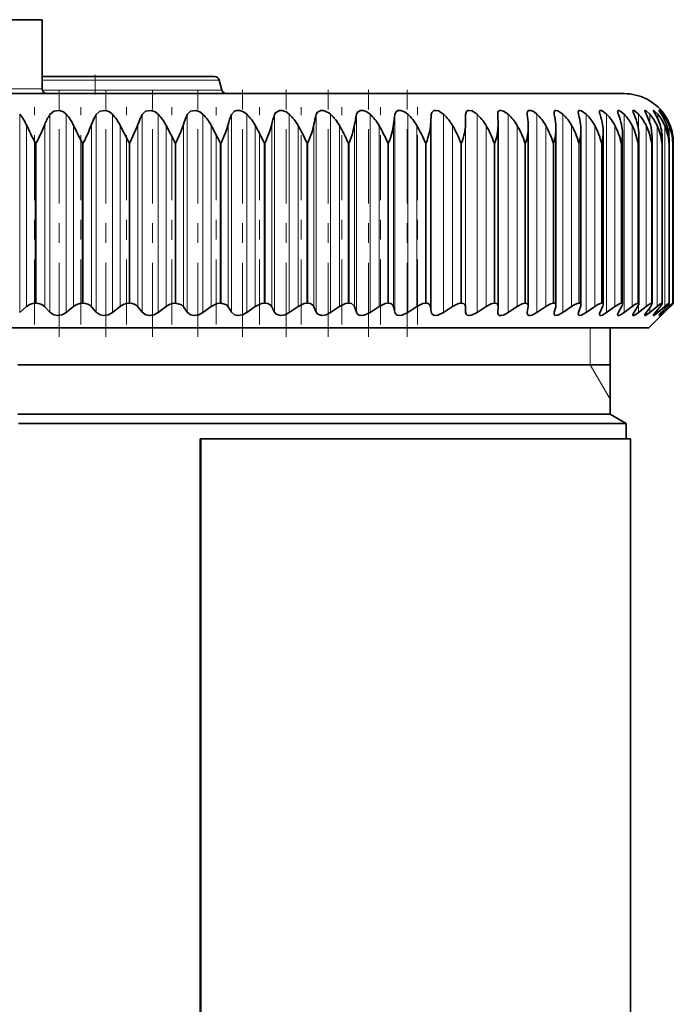
# Model space of a CAD drawing. Extents: x 0 to 420, y 0 to 297.
# Drawn here: x 199 to 202, y 252 to 257 of the extents above; entities that cross this region are included whole.
import ezdxf

# ---------------------------------------------------------------- set-up
doc = ezdxf.new("R2010")
doc.units = 0
doc.linetypes.add('DASHDOT', pattern=[18.5, 12, -3, 0.5, -3])

msp = doc.modelspace()

# ---------------------------------------------------------------- linework, layer by layer
at = {"color": 7, "lineweight": 35}
for p, q in [((197.0925, 256.5254), (198.7431, 256.5254)), ((198.7431, 256.5254), (198.7431, 256.1754)), ((199.6173, 256.2379), (198.7431, 256.2379)), ((198.9142, 256.2379), (198.7689, 256.2379)), ((199.6414, 256.2194), (199.655, 256.1689)), ((201.3587, 256.1504), (195.3206, 256.1504)), ((201.6956, 256.1504), (201.3587, 256.1504)), ((200.8903, 255.9936), (200.8914, 256.044)), ((201.0539, 256.044), (201.0539, 256.0465)), ((201.0556, 255.9936), (201.0539, 256.044)), ((201.2041, 256.044), (201.2037, 256.0503)), ((201.8963, 256.0494), (201.8986, 256.0463)), ((199.1837, 255.9004), (199.1387, 255.9895)), ((199.4172, 255.9004), (199.3718, 255.9895)), ((201.0557, 255.989), (201.0556, 255.9936)), ((201.0557, 255.0717), (201.0557, 255.989)), ((201.2089, 255.9812), (201.2085, 255.9936)), ((201.2089, 255.0745), (201.2089, 255.9812)), ((201.3493, 255.077), (201.3493, 255.9733)), ((201.4762, 255.0793), (201.4762, 255.9652)), ((201.5889, 255.0814), (201.5889, 255.957)), ((201.6868, 255.0832), (201.6868, 255.9487)), ((201.7697, 255.0847), (201.7697, 255.9403)), ((201.8369, 255.0859), (201.8369, 255.9318)), ((201.8882, 255.0869), (201.8882, 255.9232)), ((201.9229, 255.9004), (201.9233, 255.9146)), ((201.9233, 255.0875), (201.9233, 255.9146)), ((201.9421, 255.9004), (201.9422, 255.906)), ((201.9422, 255.0878), (201.9422, 255.906)), ((201.9447, 255.0879), (201.9447, 255.9033)), ((198.7131, 255.0879), (198.708, 255.0879)), ((198.9519, 255.0879), (198.9469, 255.0879)), ((199.1886, 255.0879), (199.1837, 255.0879)), ((199.422, 255.0879), (199.4172, 255.0879)), ((199.6509, 255.0879), (199.6462, 255.0879)), ((199.8743, 255.0879), (199.8697, 255.0879)), ((200.091, 255.0879), (200.0865, 255.0879)), ((200.3, 255.0879), (200.2957, 255.0879)), ((200.5003, 255.0879), (200.4962, 255.0879)), ((200.6908, 255.0879), (200.6869, 255.0879)), ((200.8708, 255.0879), (200.8671, 255.0879)), ((201.0392, 255.0879), (201.0358, 255.0879)), ((201.1953, 255.0879), (201.1921, 255.0879)), ((201.3383, 255.0879), (201.3354, 255.0879)), ((201.4675, 255.0879), (201.4649, 255.0879)), ((201.5822, 255.0879), (201.58, 255.0879)), ((201.6821, 255.0879), (201.6801, 255.0879)), ((201.7664, 255.0879), (201.7648, 255.0879)), ((201.8349, 255.0879), (201.8336, 255.0879)), ((201.8871, 255.0879), (201.8862, 255.0879)), ((201.9229, 255.0879), (201.9223, 255.0879)), ((201.9421, 255.0879), (201.9419, 255.0879)), ((198.6292, 255.0409), (198.6646, 255.0715)), ((198.7822, 255.0425), (198.7561, 255.0699)), ((198.8653, 255.0409), (198.9027, 255.0715)), ((199.0174, 255.0425), (198.9934, 255.0699)), ((199.0996, 255.0409), (199.1387, 255.0715)), ((199.2501, 255.0425), (199.2283, 255.0699)), ((199.331, 255.0409), (199.3718, 255.0715)), ((199.4792, 255.0425), (199.4597, 255.0699)), ((199.5585, 255.0409), (199.6006, 255.0715)), ((199.7036, 255.0425), (199.6865, 255.0699)), ((199.7808, 255.0409), (199.8241, 255.0715)), ((199.9221, 255.0425), (199.9076, 255.0699)), ((199.9969, 255.0409), (200.0411, 255.0715)), ((200.1337, 255.0425), (200.1218, 255.0699)), ((200.2058, 255.0409), (200.2507, 255.0715)), ((200.3374, 255.0425), (200.3282, 255.0699)), ((200.4063, 255.0409), (200.4519, 255.0715)), ((200.5322, 255.0425), (200.5257, 255.0699)), ((200.5977, 255.0409), (200.6435, 255.0715)), ((200.7172, 255.0425), (200.7133, 255.0699)), ((200.7788, 255.0409), (200.8248, 255.0715)), ((200.8914, 255.0425), (200.8903, 255.0699)), ((200.9489, 255.0409), (200.9947, 255.0715)), ((201.0539, 255.0425), (201.0556, 255.0699)), ((201.0539, 255.0407), (201.0539, 255.0425)), ((201.0557, 255.0717), (201.0556, 255.0699)), ((201.1071, 255.0409), (201.1526, 255.0715)), ((201.2037, 255.0379), (201.2041, 255.0425)), ((201.2041, 255.0425), (201.2085, 255.0699)), ((201.2089, 255.0745), (201.2085, 255.0699)), ((201.2527, 255.0409), (201.2975, 255.0715)), ((201.3411, 255.0425), (201.3483, 255.0699)), ((201.3849, 255.0409), (201.4289, 255.0715)), ((201.4644, 255.0425), (201.4742, 255.0699)), ((201.503, 255.0409), (201.546, 255.0715)), ((201.5732, 255.0425), (201.5856, 255.0699)), ((201.6066, 255.0409), (201.6484, 255.0715)), ((201.6671, 255.0425), (201.6821, 255.0699)), ((201.6951, 255.0409), (201.7354, 255.0715)), ((201.7456, 255.0425), (201.7631, 255.0699)), ((201.768, 255.0409), (201.8067, 255.0715)), ((201.8083, 255.0425), (201.8283, 255.0699)), ((201.8206, 254.9629), (201.8965, 255.0388)), ((201.8251, 255.0409), (201.862, 255.0715)), ((201.855, 255.0425), (201.8773, 255.0699)), ((201.866, 255.0409), (201.9009, 255.0715)), ((201.8829, 255.0254), (201.8992, 255.0425)), ((201.8965, 255.0388), (201.8829, 255.0254)), ((201.8853, 255.0425), (201.9098, 255.0699)), ((201.8905, 255.0409), (201.9232, 255.0715)), ((201.8986, 255.0409), (201.8965, 255.0388)), ((201.8986, 255.0409), (201.929, 255.0715)), ((201.8992, 255.0425), (201.9258, 255.0699)), ((195.7871, 254.9629), (201.8206, 254.9629)), ((201.6237, 254.5254), (201.6237, 254.9629)), ((201.6237, 254.7754), (198.6204, 254.7754)), ((201.6237, 254.5254), (198.6204, 254.5254)), ((201.6237, 254.5254), (201.7051, 254.4784)), ((198.6234, 254.4784), (201.7051, 254.4784)), ((201.7051, 254.4784), (201.7054, 254.4004)), ((199.544, 250.4004), (199.544, 254.4004)), ((199.544, 254.4004), (199.5481, 254.4004)), ((199.5481, 250.4004), (199.5481, 254.4004)), ((201.7268, 254.4004), (199.5481, 254.4004)), ((201.7268, 250.4004), (201.7268, 254.4004))]:
    msp.add_line(p, q, dxfattribs=at)
at = {"color": 7, "lineweight": 13}
for p, q in [((198.9142, 256.2379), (198.9129, 256.2379)), ((198.9474, 256.2379), (198.9482, 256.2379)), ((199.6414, 256.2194), (198.7431, 256.2194)), ((198.7431, 256.1754), (197.0925, 256.1754)), ((199.655, 256.1689), (198.744, 256.1689)), ((198.6292, 256.0463), (198.6292, 255.0409)), ((198.7822, 256.044), (198.7822, 255.0425)), ((198.8653, 256.0463), (198.8653, 255.0409)), ((199.0174, 256.044), (199.0174, 255.0425)), ((199.0996, 256.0463), (199.0996, 255.0409)), ((199.2501, 256.044), (199.2501, 255.0425)), ((199.331, 256.0463), (199.331, 255.0409)), ((199.4792, 256.044), (199.4792, 255.0425)), ((199.5585, 256.0463), (199.5585, 255.0409)), ((199.7036, 256.044), (199.7036, 255.0425)), ((199.7808, 256.0463), (199.7808, 255.0409)), ((199.9221, 256.044), (199.9221, 255.0425)), ((199.9969, 256.0463), (199.9969, 255.0409)), ((200.1337, 256.044), (200.1337, 255.0425)), ((200.2058, 256.0463), (200.2058, 255.0409)), ((200.3374, 256.044), (200.3374, 255.0425)), ((200.4063, 256.0463), (200.4063, 255.0409)), ((200.5322, 256.044), (200.5322, 255.0425)), ((200.5977, 256.0463), (200.5977, 255.0409)), ((200.7172, 256.044), (200.7172, 255.0425)), ((200.7788, 256.0463), (200.7788, 255.0409)), ((200.8914, 256.044), (200.8914, 255.0425)), ((200.9489, 256.0463), (200.9489, 255.0409)), ((201.1071, 256.0463), (201.1071, 255.0409)), ((201.2527, 256.0463), (201.2527, 255.0409)), ((201.3849, 256.0463), (201.3849, 255.0409)), ((201.503, 256.0463), (201.503, 255.0409)), ((201.6066, 256.0463), (201.6066, 255.0409)), ((201.6951, 256.0463), (201.6951, 255.0409)), ((201.768, 256.0463), (201.768, 255.9677)), ((201.8251, 256.0463), (201.8251, 256.0045)), ((201.866, 256.0463), (201.866, 256.0234)), ((201.8905, 256.0463), (201.8905, 256.0355)), ((201.8986, 256.0463), (201.8986, 256.045)), ((198.6646, 255.9895), (198.6646, 255.0715)), ((198.7561, 255.9936), (198.7561, 255.0699)), ((198.9027, 255.9895), (198.9027, 255.0715)), ((198.9934, 255.9936), (198.9934, 255.0699)), ((199.1387, 255.9895), (199.1387, 255.0715)), ((199.2283, 255.9936), (199.2283, 255.0699)), ((199.3718, 255.9895), (199.3718, 255.0715)), ((199.4597, 255.9936), (199.4597, 255.0699)), ((199.6006, 255.9895), (199.6006, 255.0715)), ((199.6865, 255.9936), (199.6865, 255.0699)), ((199.8241, 255.9895), (199.8241, 255.0715)), ((199.9076, 255.9936), (199.9076, 255.0699)), ((200.0411, 255.9895), (200.0411, 255.0715)), ((200.1218, 255.9936), (200.1218, 255.0699)), ((200.2507, 255.9895), (200.2507, 255.0715)), ((200.3282, 255.9936), (200.3282, 255.0699)), ((200.4519, 255.9895), (200.4519, 255.0715)), ((200.5257, 255.9936), (200.5257, 255.0699)), ((200.6435, 255.9895), (200.6435, 255.0715)), ((200.7133, 255.9936), (200.7133, 255.0699)), ((200.8248, 255.9895), (200.8248, 255.0715)), ((200.8903, 255.9936), (200.8903, 255.0699)), ((200.9947, 255.9895), (200.9947, 255.0715)), ((201.1526, 255.9895), (201.1526, 255.0715)), ((201.2975, 255.9895), (201.2975, 255.0715)), ((201.4289, 255.9895), (201.4289, 255.0715)), ((201.546, 255.9895), (201.546, 255.0715)), ((201.6484, 255.9895), (201.6484, 255.0715)), ((201.7354, 255.9895), (201.7354, 255.0715)), ((201.8067, 255.9895), (201.8067, 255.0715)), ((201.862, 255.9895), (201.862, 255.0715)), ((201.9009, 255.9895), (201.9009, 255.0715)), ((201.9232, 255.9895), (201.9232, 255.9221)), ((201.929, 255.9895), (201.929, 255.9849)), ((198.7131, 255.9004), (198.708, 255.9004)), ((198.708, 255.0879), (198.708, 255.9004)), ((198.7131, 255.0879), (198.7131, 255.9004)), ((198.9519, 255.9004), (198.9469, 255.9004)), ((198.9469, 255.0879), (198.9469, 255.9004)), ((198.9519, 255.0879), (198.9519, 255.9004)), ((199.1886, 255.9004), (199.1837, 255.9004)), ((199.1837, 255.0879), (199.1837, 255.9004)), ((199.1886, 255.0879), (199.1886, 255.9004)), ((199.422, 255.9004), (199.4172, 255.9004)), ((199.4172, 255.0879), (199.4172, 255.9004)), ((199.422, 255.0879), (199.422, 255.9004)), ((199.6509, 255.9004), (199.6462, 255.9004)), ((199.6462, 255.0879), (199.6462, 255.9004)), ((199.6509, 255.0879), (199.6509, 255.9004)), ((199.8743, 255.9004), (199.8697, 255.9004)), ((199.8697, 255.0879), (199.8697, 255.9004)), ((199.8743, 255.0879), (199.8743, 255.9004)), ((200.091, 255.9004), (200.0865, 255.9004)), ((200.0865, 255.0879), (200.0865, 255.9004)), ((200.091, 255.0879), (200.091, 255.9004)), ((200.3, 255.9004), (200.2957, 255.9004)), ((200.2957, 255.0879), (200.2957, 255.9004)), ((200.3, 255.0879), (200.3, 255.9004)), ((200.5003, 255.9004), (200.4962, 255.9004)), ((200.4962, 255.0879), (200.4962, 255.9004)), ((200.5003, 255.0879), (200.5003, 255.9004)), ((200.6908, 255.9004), (200.6869, 255.9004)), ((200.6869, 255.0879), (200.6869, 255.9004)), ((200.6908, 255.0879), (200.6908, 255.9004)), ((200.8708, 255.9004), (200.8671, 255.9004)), ((200.8671, 255.0879), (200.8671, 255.9004)), ((200.8708, 255.0879), (200.8708, 255.9004)), ((201.0392, 255.9004), (201.0358, 255.9004)), ((201.0358, 255.0879), (201.0358, 255.9004)), ((201.0392, 255.0879), (201.0392, 255.9004)), ((201.1953, 255.9004), (201.1921, 255.9004)), ((201.1921, 255.0879), (201.1921, 255.9004)), ((201.1953, 255.0879), (201.1953, 255.9004)), ((201.3383, 255.9004), (201.3354, 255.9004)), ((201.3354, 255.0879), (201.3354, 255.9004)), ((201.3383, 255.0879), (201.3383, 255.9004)), ((201.4675, 255.9004), (201.4649, 255.9004)), ((201.4649, 255.0879), (201.4649, 255.9004)), ((201.4675, 255.0879), (201.4675, 255.9004)), ((201.5822, 255.9004), (201.58, 255.9004)), ((201.58, 255.0879), (201.58, 255.9004)), ((201.5822, 255.9004), (201.5822, 255.0879)), ((201.6821, 255.9004), (201.6801, 255.9004)), ((201.6801, 255.0879), (201.6801, 255.9004)), ((201.6821, 255.0879), (201.6821, 255.9004)), ((201.7664, 255.9004), (201.7648, 255.9004)), ((201.7648, 255.0879), (201.7648, 255.9004)), ((201.7664, 255.0879), (201.7664, 255.9004)), ((201.8349, 255.9004), (201.8336, 255.9004)), ((201.8336, 255.0879), (201.8336, 255.9004)), ((201.8349, 255.0879), (201.8349, 255.9004)), ((201.8871, 255.9004), (201.8862, 255.9004)), ((201.8862, 255.0879), (201.8862, 255.9004)), ((201.8871, 255.0879), (201.8871, 255.9004)), ((201.9229, 255.9004), (201.9223, 255.9004)), ((201.9223, 255.0879), (201.9223, 255.9004)), ((201.9229, 255.0879), (201.9229, 255.9004)), ((201.9421, 255.9004), (201.9419, 255.9004)), ((201.9419, 255.0879), (201.9419, 255.9004)), ((201.9421, 255.0879), (201.9421, 255.9004)), ((201.9232, 255.0875), (201.9232, 255.0715)), ((201.768, 255.0786), (201.768, 255.0409)), ((201.8251, 255.0654), (201.8251, 255.0409)), ((201.866, 255.056), (201.866, 255.0409)), ((201.8905, 255.0482), (201.8905, 255.0409)), ((201.929, 255.0732), (201.929, 255.0715)), ((201.5237, 254.7754), (201.5237, 254.9629)), ((201.5237, 254.7754), (201.6237, 254.6022))]:
    msp.add_line(p, q, dxfattribs=at)
at = {"color": 7, "linetype": 'DASHDOT', "lineweight": 13, "ltscale": 0.002627}
msp.add_line((199.0115, 256.2466), (199.0115, 256.1416), dxfattribs=at)
at = {"color": 7, "linetype": 'DASHDOT', "lineweight": 13, "ltscale": 0.031374}
for p, q in [((198.829, 254.9169), (198.829, 256.1718)), ((199.067, 254.9169), (199.067, 256.1718)), ((199.3022, 254.9169), (199.3022, 256.1718))]:
    msp.add_line(p, q, dxfattribs=at)
at = {"color": 7, "linetype": 'DASHDOT', "lineweight": 13, "ltscale": 0.031373}
msp.add_line((199.5336, 254.9169), (199.5336, 256.1718), dxfattribs=at)
at = {"color": 7, "linetype": 'DASHDOT', "lineweight": 13, "ltscale": 0.031372}
for p, q in [((199.7599, 254.9169), (199.7599, 256.1718)), ((199.9802, 254.917), (199.9802, 256.1718)), ((200.1933, 254.917), (200.1933, 256.1718)), ((200.5939, 254.917), (200.5939, 256.1719))]:
    msp.add_line(p, q, dxfattribs=at)
at = {"color": 7, "linetype": 'DASHDOT', "lineweight": 13, "ltscale": 0.031371}
msp.add_line((200.3982, 254.917), (200.3982, 256.1718), dxfattribs=at)
at = {"color": 7, "linetype": 'DASHDOT', "lineweight": 13, "ltscale": 0.027539}
for p, q in [((198.7044, 254.9797), (198.7044, 256.0812)), ((199.6255, 254.9797), (199.6255, 256.0812)), ((199.8449, 254.9797), (199.8449, 256.0812)), ((200.0578, 254.9797), (200.0578, 256.0812)), ((200.2632, 254.9797), (200.2632, 256.0812)), ((200.46, 254.9797), (200.46, 256.0812)), ((200.6473, 254.9797), (200.6473, 256.0812))]:
    msp.add_line(p, q, dxfattribs=at)
at = {"color": 7, "linetype": 'DASHDOT', "lineweight": 13, "ltscale": 0.02754}
msp.add_line((198.9389, 254.9797), (198.9389, 256.0813), dxfattribs=at)
at = {"color": 7, "linetype": 'DASHDOT', "lineweight": 13, "ltscale": 0.027541}
for p, q in [((199.1714, 254.9796), (199.1714, 256.0813)), ((199.4006, 254.9796), (199.4006, 256.0813))]:
    msp.add_line(p, q, dxfattribs=at)
at = {"color": 7, "lineweight": 35}
for points in [[(198.7822, 256.044), (198.802, 256.0612), (198.8318, 256.0651), (198.8509, 256.0582), (198.8653, 256.0463)], [(199.0174, 256.044), (199.0361, 256.0612), (199.0654, 256.0651), (199.0847, 256.0583), (199.0996, 256.0463)], [(199.2501, 256.044), (199.2676, 256.0612), (199.2962, 256.0651), (199.3156, 256.0583), (199.331, 256.0463)], [(199.4792, 256.044), (199.4954, 256.0612), (199.5233, 256.0651), (199.5427, 256.0583), (199.5585, 256.0463)], [(199.7036, 256.044), (199.7184, 256.0612), (199.731, 256.0653), (199.7453, 256.0651), (199.7646, 256.0583), (199.7808, 256.0463)], [(199.9221, 256.044), (199.9273, 256.0537), (199.9474, 256.0653), (199.9614, 256.0651), (199.9805, 256.0583), (199.9969, 256.0463)], [(200.1337, 256.044), (200.1403, 256.0565), (200.1569, 256.0653), (200.1704, 256.0651), (200.1979, 256.0529), (200.2058, 256.0463)], [(200.3374, 256.044), (200.343, 256.0565), (200.3583, 256.0653), (200.3712, 256.0651), (200.3897, 256.0584), (200.4063, 256.0463)], [(200.5322, 256.044), (200.5368, 256.0565), (200.5471, 256.0644), (200.563, 256.0651), (200.5811, 256.0584), (200.5977, 256.0463)], [(200.7172, 256.044), (200.72, 256.0553), (200.7298, 256.0644), (200.7369, 256.0657), (200.7535, 256.0626), (200.7788, 256.0463)], [(200.8914, 256.044), (200.8933, 256.0553), (200.8957, 256.0598), (200.9017, 256.0644), (200.9083, 256.0657), (200.9241, 256.0626), (200.9489, 256.0463)], [(201.0539, 256.0465), (201.0554, 256.0569), (201.0576, 256.0609), (201.0631, 256.0648), (201.0691, 256.0657), (201.0837, 256.0622), (201.1071, 256.0463)], [(201.2037, 256.0503), (201.2056, 256.0601), (201.2126, 256.0654), (201.2161, 256.0658), (201.2243, 256.0644), (201.2385, 256.0576), (201.2527, 256.0463)], [(201.3401, 256.0536), (201.3409, 256.0594), (201.3419, 256.0618), (201.3445, 256.0644), (201.3484, 256.0657), (201.3591, 256.0638), (201.3849, 256.0463)], [(201.4624, 256.0565), (201.4631, 256.0614), (201.4641, 256.0632), (201.4665, 256.0651), (201.4701, 256.0657), (201.4797, 256.0632), (201.503, 256.0463)], [(201.6066, 256.0463), (201.5894, 256.0605), (201.5811, 256.0646), (201.576, 256.0657), (201.5739, 256.0656), (201.5716, 256.0643), (201.5707, 256.0629), (201.57, 256.0589)], [(201.6624, 256.061), (201.663, 256.0641), (201.6639, 256.0651), (201.6659, 256.0657), (201.67, 256.0651), (201.6808, 256.059), (201.6951, 256.0463)], [(201.7391, 256.0627), (201.7394, 256.0645), (201.7405, 256.0655), (201.7422, 256.0657), (201.7459, 256.0646), (201.7554, 256.0583), (201.768, 256.0463)], [(201.7456, 256.044), (201.7404, 256.0566), (201.7391, 256.0627)], [(201.7997, 256.064), (201.7999, 256.0649), (201.8004, 256.0656), (201.801, 256.0657), (201.8026, 256.0655), (201.8067, 256.0634), (201.8251, 256.0463)], [(201.8083, 256.044), (201.8015, 256.058), (201.7998, 256.0629), (201.7997, 256.064)], [(201.844, 256.0649), (201.8441, 256.0654), (201.8443, 256.0656), (201.8446, 256.0657), (201.8448, 256.0657), (201.8455, 256.0656), (201.8484, 256.0639), (201.866, 256.0463)], [(201.855, 256.044), (201.8463, 256.0591), (201.8442, 256.064), (201.844, 256.0649)], [(201.8718, 256.0655), (201.8718, 256.0656), (201.8719, 256.0657), (201.8723, 256.0657), (201.873, 256.0652), (201.8755, 256.0632), (201.8905, 256.0463)], [(201.8853, 256.044), (201.8725, 256.0638), (201.8719, 256.0651), (201.8718, 256.0655)], [(199.1886, 255.9004), (199.2253, 255.9845), (199.2283, 255.9936)], [(199.422, 255.9004), (199.447, 255.9565), (199.4597, 255.9936)], [(199.6509, 255.9004), (199.6749, 255.9565), (199.6865, 255.9936)], [(199.8743, 255.9004), (199.8972, 255.9565), (199.9076, 255.9936)], [(200.091, 255.9004), (200.1126, 255.9565), (200.1218, 255.9936)], [(200.3, 255.9004), (200.316, 255.9424), (200.3282, 255.9936)], [(199.422, 255.0879), (199.4501, 255.0795), (199.4597, 255.0699)], [(199.6462, 255.0879), (199.6316, 255.0861), (199.6006, 255.0715)], [(199.6509, 255.0879), (199.6778, 255.0795), (199.6865, 255.0699)], [(199.8697, 255.0879), (199.8553, 255.0861), (199.8241, 255.0715)], [(199.8743, 255.0879), (199.8879, 255.0859), (199.8999, 255.0795), (199.9076, 255.0699)], [(200.0865, 255.0879), (200.0725, 255.0861), (200.0411, 255.0715)], [(200.091, 255.0879), (200.104, 255.0859), (200.1204, 255.0728), (200.1218, 255.0699)], [(200.2957, 255.0879), (200.2821, 255.0861), (200.2507, 255.0715)], [(200.3, 255.0879), (200.3124, 255.0859), (200.327, 255.0728), (200.3282, 255.0699)], [(200.4962, 255.0879), (200.483, 255.0862), (200.4519, 255.0715)], [(200.5003, 255.0879), (200.5119, 255.0859), (200.5201, 255.0806), (200.5257, 255.0699)], [(200.6869, 255.0879), (200.6744, 255.0862), (200.6435, 255.0715)], [(200.6908, 255.0879), (200.7017, 255.0859), (200.709, 255.0806), (200.7133, 255.0699)], [(200.8671, 255.0879), (200.8551, 255.0862), (200.8248, 255.0715)], [(200.8708, 255.0879), (200.8833, 255.0845), (200.8866, 255.0813), (200.89, 255.0728), (200.8903, 255.0699)], [(201.0358, 255.0879), (201.0203, 255.0848), (200.9947, 255.0715)], [(201.0392, 255.0879), (201.047, 255.0865), (201.0528, 255.082), (201.0555, 255.0744), (201.0557, 255.0717)], [(201.1921, 255.0879), (201.1775, 255.0848), (201.1526, 255.0715)], [(201.1953, 255.0879), (201.203, 255.0862), (201.2072, 255.082), (201.2089, 255.0745)], [(201.3354, 255.0879), (201.3217, 255.0848), (201.2975, 255.0715)], [(201.4649, 255.0879), (201.4589, 255.087), (201.4447, 255.0813), (201.4289, 255.0715)], [(201.58, 255.0879), (201.5746, 255.087), (201.5613, 255.0813), (201.546, 255.0715)], [(201.6801, 255.0879), (201.6744, 255.0867), (201.6484, 255.0715)], [(201.7648, 255.0879), (201.7607, 255.087), (201.7494, 255.0813), (201.7354, 255.0715)], [(201.8336, 255.0879), (201.8302, 255.0871), (201.82, 255.0813), (201.8067, 255.0715)], [(201.8369, 255.0859), (201.8359, 255.0823), (201.8283, 255.0699)], [(201.8862, 255.0879), (201.884, 255.0873), (201.8771, 255.0832), (201.862, 255.0715)], [(201.8882, 255.0869), (201.8881, 255.0862), (201.8875, 255.0844), (201.8773, 255.0699)], [(201.9223, 255.0879), (201.922, 255.0878), (201.9208, 255.0873), (201.9148, 255.0832), (201.9009, 255.0715)], [(201.9233, 255.0875), (201.9233, 255.0871), (201.9227, 255.0858), (201.9179, 255.0793), (201.9098, 255.0699)], [(198.8653, 255.0409), (198.8454, 255.0294), (198.8217, 255.0254), (198.803, 255.0289), (198.7822, 255.0425)], [(199.0996, 255.0409), (199.0792, 255.0295), (199.0554, 255.0254), (199.037, 255.0289), (199.0174, 255.0425)], [(199.331, 255.0409), (199.3102, 255.0295), (199.2863, 255.0254), (199.2685, 255.0289), (199.2501, 255.0425)], [(199.5585, 255.0409), (199.5373, 255.0295), (199.5135, 255.0254), (199.4963, 255.029), (199.4792, 255.0425)], [(199.7808, 255.0409), (199.7594, 255.0296), (199.7358, 255.0254), (199.7192, 255.029), (199.7036, 255.0425)], [(199.9969, 255.0409), (199.9754, 255.0296), (199.9521, 255.0254), (199.9302, 255.0327), (199.9221, 255.0425)], [(200.2058, 255.0409), (200.1842, 255.0296), (200.1614, 255.0254), (200.1408, 255.0327), (200.1337, 255.0425)], [(200.4063, 255.0409), (200.3774, 255.0273), (200.3626, 255.0254), (200.3517, 255.0275), (200.3434, 255.0327), (200.3374, 255.0425)], [(200.5977, 255.0409), (200.5691, 255.0273), (200.5548, 255.0254), (200.5446, 255.0275), (200.5371, 255.0327), (200.5322, 255.0425)], [(200.7788, 255.0409), (200.7507, 255.0273), (200.737, 255.0254), (200.7275, 255.0275), (200.721, 255.0327), (200.7172, 255.0425)], [(200.9489, 255.0409), (200.9214, 255.0273), (200.9084, 255.0254), (200.8997, 255.0275), (200.894, 255.0327), (200.8914, 255.0425)], [(201.1071, 255.0409), (201.0831, 255.0282), (201.0691, 255.0254), (201.0633, 255.0261), (201.0573, 255.0298), (201.0544, 255.0359), (201.0539, 255.0407)], [(201.2527, 255.0409), (201.2288, 255.028), (201.2177, 255.0255), (201.2111, 255.0261), (201.2057, 255.0301), (201.2046, 255.0324), (201.2037, 255.0379)], [(201.3849, 255.0409), (201.3585, 255.0269), (201.3483, 255.0255), (201.3445, 255.0266), (201.3409, 255.0306), (201.3401, 255.0354)], [(201.503, 255.0409), (201.4796, 255.0275), (201.4698, 255.0254), (201.4652, 255.0267), (201.4628, 255.0301), (201.4624, 255.0332)], [(201.6066, 255.0409), (201.5854, 255.028), (201.5767, 255.0254), (201.5729, 255.0259), (201.5716, 255.0267), (201.5704, 255.0287), (201.57, 255.0312)], [(201.6951, 255.0409), (201.6761, 255.0285), (201.6684, 255.0256), (201.665, 255.0255), (201.6638, 255.026), (201.6627, 255.0275), (201.6624, 255.0295)], [(201.768, 255.0409), (201.7489, 255.0278), (201.744, 255.0258), (201.7421, 255.0254), (201.7404, 255.0256), (201.7394, 255.0265), (201.7391, 255.0281)], [(201.7697, 255.0847), (201.769, 255.0811), (201.7631, 255.0699)], [(201.7997, 255.0269), (201.7998, 255.0279), (201.8007, 255.0303), (201.8083, 255.0425)], [(201.8251, 255.0409), (201.8083, 255.0284), (201.8024, 255.0255), (201.801, 255.0254), (201.8006, 255.0255), (201.7999, 255.0262), (201.7997, 255.0269)], [(201.844, 255.0261), (201.8441, 255.0267), (201.8448, 255.0283), (201.855, 255.0425)], [(201.866, 255.0409), (201.8514, 255.029), (201.8463, 255.0258), (201.8452, 255.0255), (201.8448, 255.0254), (201.8444, 255.0255), (201.8442, 255.0257), (201.8441, 255.0258), (201.844, 255.0261)], [(201.8718, 255.0256), (201.8719, 255.0259), (201.8725, 255.0271), (201.8853, 255.0425)], [(201.8905, 255.0409), (201.8767, 255.0286), (201.8727, 255.0256), (201.8721, 255.0254), (201.8718, 255.0255), (201.8718, 255.0256)]]:
    msp.add_lwpolyline(points, dxfattribs=at)
for centre, radius, start, end in [((199.6173, 256.2128), 0.0251, 15.1529, 89.8908), ((198.7681, 256.1754), 0.025, 180, 270), ((199.6792, 256.1755), 0.0251, 195.1529, 269.8906), ((201.6956, 255.9004), 0.25, 36.5775, 90), ((198.4476, 255.8937), 0.2372, 23.8064, 40.0479), ((198.9898, 255.9045), 0.2501, 146.0917, 159.1406), ((198.6892, 255.8898), 0.2356, 25.0238, 41.6333), ((199.2377, 255.9083), 0.2587, 148.3503, 160.7515), ((198.9278, 255.8861), 0.2349, 26.1114, 43.0124), ((199.487, 255.9119), 0.2712, 150.8457, 162.476), ((199.1626, 255.8826), 0.2349, 27.0681, 44.1972), ((199.7383, 255.9153), 0.2893, 153.5812, 164.3062), ((199.3927, 255.8794), 0.2352, 27.8936, 45.1988), ((199.9931, 255.9185), 0.3157, 156.5554, 166.2324), ((199.6171, 255.8767), 0.2357, 28.5881, 46.0268), ((200.2551, 255.9213), 0.3549, 159.7606, 168.2433), ((199.8347, 255.8743), 0.2364, 29.1521, 46.6897), ((200.5319, 255.9237), 0.416, 163.1816, 170.3264), ((200.0447, 255.8725), 0.2369, 29.5863, 47.1942), ((200.842, 255.9257), 0.5182, 166.7946, 172.4686), ((200.2461, 255.8712), 0.2374, 29.8913, 47.5457), ((201.2358, 255.9272), 0.7132, 170.5675, 174.6561), ((200.4379, 255.8704), 0.2377, 30.0677, 47.7478), ((201.9119, 255.9282), 1.2003, 174.4597, 176.8755), ((200.6191, 255.8702), 0.2377, 30.1158, 47.8027), ((200.789, 255.8705), 0.2376, 30.0356, 47.7111), ((200.9467, 255.8715), 0.2373, 29.8271, 47.4719), ((200.1634, 255.928), 1.0472, 3.5911, 6.3627), ((201.0914, 255.8729), 0.2368, 29.4898, 47.0825), ((201.3943, 256.0547), 0.0542, 181.1617, 191.3393), ((200.6922, 255.9269), 0.6594, 5.8049, 10.2336), ((201.2224, 255.8749), 0.2362, 29.0232, 46.539), ((201.5158, 256.0587), 0.0535, 182.4406, 195.9553), ((200.9872, 255.9253), 0.4917, 7.984, 13.9761), ((201.3389, 255.8773), 0.2356, 28.4267, 45.8355), ((201.6239, 256.0631), 0.0541, 184.406, 200.5908), ((201.1911, 255.9232), 0.4007, 10.115, 17.5514), ((201.4402, 255.8802), 0.2351, 27.6995, 44.9649), ((201.7185, 256.0681), 0.0567, 187.2398, 205.0931), ((201.3446, 255.9207), 0.3453, 12.1841, 20.9288), ((201.5259, 255.8834), 0.2349, 26.8412, 43.9185), ((201.4633, 255.9178), 0.3093, 14.1782, 24.0866), ((201.5952, 255.887), 0.235, 25.8516, 42.6861), ((201.5545, 255.9146), 0.285, 16.0852, 27.0113), ((201.6477, 255.8908), 0.2359, 24.7314, 41.2566), ((201.622, 255.9112), 0.2682, 17.894, 29.6965), ((201.6828, 255.8947), 0.2378, 23.4819, 39.6177), ((201.7446, 255.9389), 0.1877, 36.0615, 42.5405), ((201.6376, 255.863), 0.3181, 34.6838, 39.5525), ((201.668, 255.9075), 0.2566, 19.5954, 32.1419), ((201.6999, 255.8988), 0.241, 22.1054, 37.7568), ((201.6985, 255.9028), 0.2462, 20.6059, 35.6615), ((201.694, 255.9037), 0.2486, 21.1816, 34.3517), ((200.3359, 256.7518), 1.8369, 204.5203, 207.6108), ((197.8011, 256.3802), 1.0303, 332.2501, 337.9606), ((201.5306, 257.2451), 2.9126, 205.5391, 207.4958), ((198.219, 256.2842), 0.8272, 332.3608, 339.43), ((197.4404, 254.8233), 2.4548, 26.026, 28.3617), ((198.3816, 255.1921), 1.6481, 25.4539, 28.9332), ((198.9704, 255.3858), 1.2291, 24.7498, 29.4111), ((199.4027, 255.5042), 0.977, 23.9276, 29.7812), ((199.7513, 255.5844), 0.8091, 22.9908, 30.0391), ((200.0475, 255.6428), 0.6894, 21.9407, 30.1827), ((200.3064, 255.6877), 0.5997, 20.7781, 30.2104), ((200.5362, 255.7234), 0.53, 19.5036, 30.1204), ((200.778, 255.9954), 0.2778, 340.0052, 358.6713), ((200.7413, 255.7529), 0.4744, 18.1186, 29.9107), ((200.9244, 255.7777), 0.429, 16.6251, 29.5789), ((201.1531, 255.9735), 0.1962, 359.9251, 5.8672), ((201.0869, 255.7989), 0.3915, 15.0262, 29.1223), ((201.2761, 255.9656), 0.2001, 359.8764, 8.0323), ((201.2296, 255.8174), 0.3601, 13.3264, 28.538), ((201.3844, 255.9576), 0.2045, 359.8297, 10.1372), ((201.3532, 255.8337), 0.3337, 11.5314, 27.8228), ((201.4775, 255.9494), 0.2093, 359.79, 12.1754), ((201.4579, 255.8482), 0.3114, 9.6488, 26.9736), ((201.5549, 255.9411), 0.2147, 359.7709, 14.1414), ((201.5437, 255.8613), 0.2925, 7.688, 25.9875), ((201.6162, 255.9326), 0.2207, 359.7719, 16.03), ((201.6109, 255.8731), 0.2767, 5.6603, 24.8624), ((201.661, 255.924), 0.2272, 359.7987, 17.837), ((201.6593, 255.8839), 0.2636, 3.5786, 23.5968), ((201.6891, 255.9152), 0.2342, 359.8584, 19.5589), ((201.6891, 255.894), 0.2528, 1.4581, 22.1905), ((201.7003, 255.9062), 0.2418, 359.9537, 21.1925), ((201.7004, 255.9033), 0.2443, 359.9911, 20.6455), ((200.9374, 255.9859), 0.2716, 341.6479, 359.0006), ((201.0831, 255.9767), 0.2662, 343.3583, 359.2725), ((201.2146, 255.9675), 0.2615, 345.1302, 359.4919), ((201.3314, 255.9585), 0.2575, 346.9574, 359.6635), ((201.4328, 255.9496), 0.2541, 348.8334, 359.7901), ((201.5184, 255.9408), 0.2513, 350.7512, 359.8836), ((201.5879, 255.932), 0.249, 352.7038, 359.944), ((201.6409, 255.9233), 0.2473, 354.684, 359.9781), ((198.7084, 255.0214), 0.0665, 90.3193, 131.165), ((198.7137, 255.0289), 0.059, 44.0721, 90.6396), ((198.948, 255.0175), 0.0704, 90.8286, 130.021), ((198.9531, 255.0335), 0.0543, 42.0628, 91.2624), ((199.1854, 255.0141), 0.0739, 91.3288, 129.0848), ((199.1903, 255.0383), 0.0495, 39.6963, 91.928), ((199.4196, 255.011), 0.077, 91.8287, 128.3368), ((201.3396, 255.0782), 0.00969, 353.2231, 97.8468), ((201.4685, 255.0803), 0.00761, 353.0704, 98.0305), ((201.5831, 255.0821), 0.00579, 353.0423, 98.0754), ((201.6826, 255.0837), 0.00421, 353.1055, 98.0148), ((201.7668, 255.085), 0.00287, 353.294, 97.8176), ((201.8351, 255.0861), 0.00177, 353.2308, 97.9089), ((201.8873, 255.087), 0.000936, 353.1695, 97.9594), ((201.923, 255.0875), 0.000363, 353.0134, 97.9776), ((202.0638, 254.9335), 0.1968, 128.2958, 135.5265), ((201.7867, 255.2155), 0.2013, 313.6751, 320.5947), ((201.6935, 255.3152), 0.3389, 314.0145, 317.8508), ((201.3685, 255.0349), 0.0284, 164.3734, 178.816), ((201.3203, 255.0776), 0.029, 344.5378, 358.8773), ((201.4911, 255.0319), 0.0287, 158.3034, 177.4163), ((201.4469, 255.0806), 0.0293, 338.5376, 357.5713), ((201.5996, 255.0287), 0.0297, 152.4193, 175.2456), ((201.5587, 255.0838), 0.0302, 332.6844, 355.5057), ((201.6938, 255.0251), 0.0318, 146.861, 172.0004), ((201.655, 255.0874), 0.0322, 327.1586, 352.4961)]:
    msp.add_arc(centre, radius, start, end, dxfattribs=at)
for centre, major_axis, ratio, start_param, end_param in [((194.6466, 252.1893), (5.862, 3.8879), 0.118087, 6.110437, 6.187745), ((199.6476, 255.3326), (1.0454, 0.7434), 0.281036, 5.878675, 6.062302), ((200.235, 255.6037), (0.6321, 0.471), 0.36758, 5.771013, 6.007292), ((201.795, 255.0826), (-0.0553, -0.0566), 0.15414, 5.638917, 6.126741)]:
    msp.add_ellipse(centre, major_axis=major_axis, ratio=ratio, start_param=start_param, end_param=end_param, dxfattribs=at)

doc.saveas('drawing.dxf')
